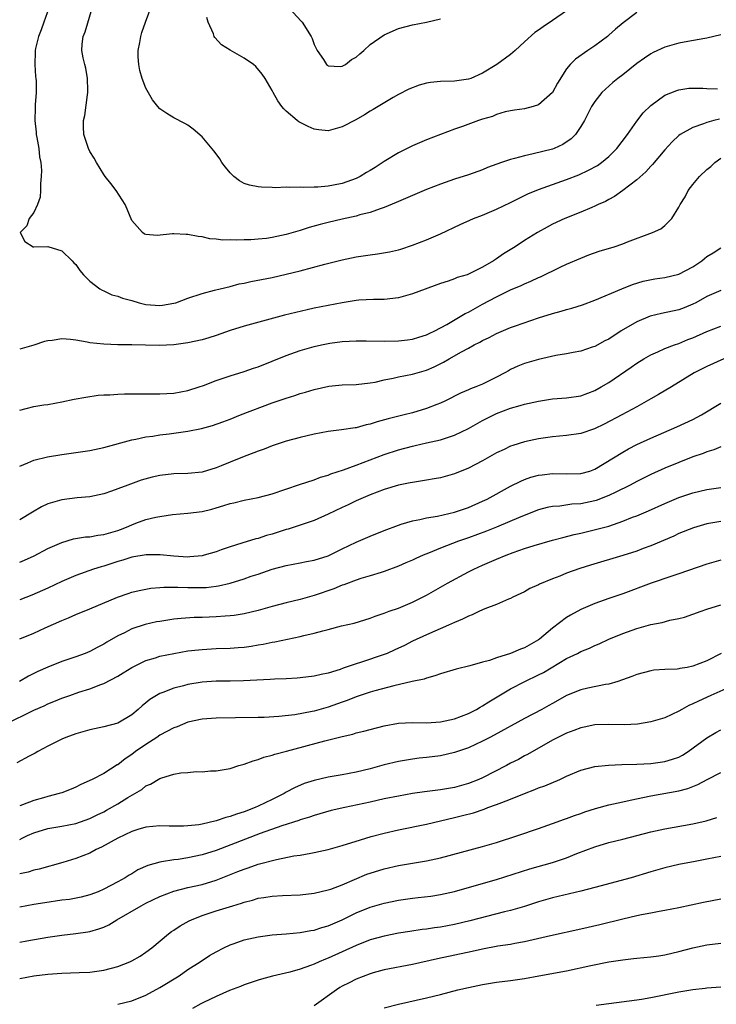
# Model space of a CAD drawing. Units: inches. Extents: x 2565000 to 2568000, y 1548000 to 1551000.
# Drawn here: x 2565329 to 2565428, y 1548615 to 1548755 of the extents above; entities that cross this region are included whole.
import ezdxf

# ---------------------------------------------------------------- set-up
doc = ezdxf.new("R2010")
doc.units = ezdxf.units.IN
doc.header["$MEASUREMENT"] = 0
doc.layers.add('LD25651548_2ft', color=115, linetype='Continuous')

msp = doc.modelspace()

# ---------------------------------------------------------------- linework, layer by layer
at = {"layer": 'LD25651548_2ft'}
for points, elevation in [([(2565417, 1548756.4), (2565415.08, 1548754.92), (2565413.98, 1548754.02), (2565413, 1548753.15), (2565412.81, 1548753), (2565411, 1548751.67), (2565410.01, 1548751), (2565408.24, 1548749.76), (2565407.51, 1548749), (2565407, 1548748.36), (2565405.68, 1548746.32), (2565405, 1548745), (2565403, 1548743.23), (2565402.24, 1548743), (2565401, 1548742.67), (2565399.54, 1548742.46), (2565399, 1548742.39), (2565398.23, 1548742.23), (2565397, 1548741.86), (2565396.42, 1548741.58), (2565395, 1548741.18), (2565394.43, 1548741), (2565392.16, 1548740.16), (2565391, 1548739.76), (2565387, 1548738.22), (2565385, 1548737.4), (2565384.24, 1548737), (2565383, 1548736.39), (2565381, 1548735.15), (2565379.7, 1548734.3), (2565379, 1548733.87), (2565378.44, 1548733.56), (2565377.55, 1548733), (2565377, 1548732.71), (2565375, 1548732), (2565373.76, 1548731.76), (2565373, 1548731.64), (2565371.5, 1548731.51), (2565371, 1548731.51), (2565369.43, 1548731.43), (2565369, 1548731.48), (2565367.42, 1548731.42), (2565367, 1548731.48), (2565365.41, 1548731.41), (2565365, 1548731.45), (2565363.47, 1548731.47), (2565363, 1548731.53), (2565361.77, 1548731.77), (2565361, 1548732.03), (2565360.37, 1548732.37), (2565359.53, 1548733), (2565359, 1548733.51), (2565358.34, 1548734.34), (2565357.84, 1548735), (2565357.52, 1548735.52), (2565357, 1548736.24), (2565356.67, 1548736.67), (2565355, 1548738.69), (2565353.74, 1548739.74), (2565353, 1548740.31), (2565352.56, 1548740.56), (2565351, 1548741.4), (2565349.99, 1548741.99), (2565349, 1548742.68), (2565348.72, 1548743), (2565347.96, 1548743.96), (2565347, 1548745.6), (2565346.47, 1548747), (2565346.15, 1548748.15), (2565345.97, 1548749), (2565345.91, 1548750.09), (2565345.89, 1548751), (2565346.13, 1548752.13), (2565346.26, 1548753), (2565346.44, 1548753.56), (2565346.93, 1548755), (2565348.05, 1548757.95)], 7690), ([(2565333.15, 1548757), (2565332.44, 1548755), (2565332.08, 1548753.92), (2565331.67, 1548753), (2565331.25, 1548751.25), (2565331.2, 1548751), (2565331.21, 1548750.79), (2565331.16, 1548749), (2565331.27, 1548747.27), (2565331.32, 1548747), (2565331.34, 1548746.66), (2565331.36, 1548745), (2565331.23, 1548743.23), (2565331.19, 1548742.81), (2565331.15, 1548741), (2565331.34, 1548739.34), (2565331.35, 1548739), (2565331.44, 1548738.56), (2565331.71, 1548737), (2565331.82, 1548735.82), (2565332.02, 1548735), (2565332.11, 1548733.89), (2565332.08, 1548733), (2565331.95, 1548731.95), (2565331.95, 1548731), (2565331.92, 1548730.08), (2565331.53, 1548729), (2565331, 1548727.87), (2565330.33, 1548727), (2565330.02, 1548725.98), (2565329.07, 1548725), (2565329.72, 1548723.72), (2565330.9, 1548723), (2565331, 1548722.96), (2565333, 1548723.03), (2565335, 1548722.41), (2565336.48, 1548721), (2565336.72, 1548720.72), (2565337, 1548720.47), (2565337.58, 1548719.58), (2565338.1, 1548719), (2565339, 1548718.08), (2565340.43, 1548717), (2565340.78, 1548716.78), (2565341, 1548716.7), (2565342.14, 1548716.14), (2565343, 1548715.96), (2565343.68, 1548715.68), (2565345, 1548715.32), (2565346.03, 1548715), (2565347, 1548714.76), (2565349, 1548714.6), (2565349.36, 1548714.64), (2565351, 1548714.93), (2565351.25, 1548715), (2565353, 1548715.67), (2565355, 1548716.33), (2565356.78, 1548716.78), (2565357.6, 1548717), (2565359, 1548717.34), (2565360.31, 1548717.69), (2565361, 1548717.82), (2565361.95, 1548718.05), (2565365, 1548718.62), (2565367, 1548719.06), (2565369, 1548719.55), (2565372.5, 1548720.5), (2565375, 1548721.14), (2565377, 1548721.57), (2565379, 1548721.86), (2565380.02, 1548721.98), (2565381.74, 1548722.26), (2565383, 1548722.56), (2565383.34, 1548722.66), (2565385, 1548723.23), (2565387, 1548723.99), (2565389, 1548724.81), (2565391.83, 1548726.17), (2565393.21, 1548726.79), (2565393.72, 1548727), (2565395, 1548727.49), (2565397, 1548728.34), (2565399, 1548729.32), (2565400.11, 1548729.89), (2565401.47, 1548730.53), (2565403, 1548731.16), (2565407, 1548732.56), (2565408.74, 1548733.26), (2565410.1, 1548733.9), (2565411.4, 1548734.6), (2565411.97, 1548735), (2565413, 1548735.84), (2565414.16, 1548737), (2565415.66, 1548739), (2565417, 1548740.9), (2565417.92, 1548742.08), (2565419, 1548743.15), (2565421, 1548744.61), (2565422.7, 1548745.3), (2565423, 1548745.39), (2565424.41, 1548745.59), (2565425, 1548745.63), (2565426.4, 1548745.6), (2565427, 1548745.54), (2565428.49, 1548745.51)], 7686), ([(2565429, 1548753.22), (2565427, 1548752.73), (2565426.71, 1548752.71), (2565424.28, 1548752.28), (2565423, 1548752.01), (2565421, 1548751.44), (2565419.32, 1548750.68), (2565419, 1548750.51), (2565418.09, 1548749.91), (2565417, 1548749.13), (2565415, 1548747.53), (2565414.31, 1548747), (2565413.59, 1548746.41), (2565412.53, 1548745.47), (2565412.03, 1548745), (2565411, 1548743.71), (2565410.55, 1548743), (2565409.53, 1548741), (2565409, 1548740.13), (2565408.25, 1548739), (2565407.63, 1548738.37), (2565406.44, 1548737.56), (2565405.21, 1548737), (2565405, 1548736.92), (2565402.22, 1548736.22), (2565401, 1548735.98), (2565399.57, 1548735.57), (2565399, 1548735.44), (2565397.7, 1548735), (2565395.72, 1548734.28), (2565395, 1548733.98), (2565393, 1548733.27), (2565391, 1548732.62), (2565389, 1548731.94), (2565387, 1548731.14), (2565383, 1548729.46), (2565382.69, 1548729.31), (2565381, 1548728.61), (2565380.42, 1548728.42), (2565379, 1548727.88), (2565377.52, 1548727.52), (2565377, 1548727.35), (2565375, 1548726.93), (2565373, 1548726.46), (2565371.84, 1548726.16), (2565370.28, 1548725.72), (2565369, 1548725.32), (2565367, 1548724.74), (2565365, 1548724.31), (2565364.19, 1548724.19), (2565363, 1548724.06), (2565361.98, 1548723.98), (2565361, 1548723.96), (2565359.91, 1548723.91), (2565359, 1548723.96), (2565357.95, 1548723.95), (2565357, 1548724.08), (2565356.14, 1548724.14), (2565355, 1548724.39), (2565354.44, 1548724.44), (2565353, 1548724.75), (2565352.74, 1548724.74), (2565351, 1548724.84), (2565350.81, 1548724.81), (2565348.61, 1548724.61), (2565347, 1548724.72), (2565346.79, 1548724.79), (2565346.51, 1548725), (2565345, 1548726.72), (2565344.34, 1548728.34), (2565344.03, 1548729), (2565342.74, 1548731), (2565342, 1548732), (2565341.21, 1548733), (2565341, 1548733.3), (2565339.96, 1548735), (2565339.62, 1548735.62), (2565339, 1548736.58), (2565338.8, 1548737), (2565338.13, 1548739), (2565338.08, 1548740.08), (2565338.11, 1548741), (2565338.3, 1548741.7), (2565338.67, 1548744.67), (2565338.73, 1548745), (2565338.71, 1548745.29), (2565338.69, 1548747), (2565338.45, 1548748.45), (2565338.28, 1548749), (2565338.06, 1548749.94), (2565337.84, 1548751), (2565337.9, 1548751.9), (2565338.05, 1548753), (2565338.34, 1548753.66), (2565339.33, 1548757)], 7688), ([(2565407, 1548756.64), (2565405, 1548755.26), (2565403.64, 1548754.36), (2565403, 1548753.89), (2565402.47, 1548753.53), (2565401, 1548752.24), (2565399.65, 1548751), (2565399.32, 1548750.68), (2565399, 1548750.43), (2565397.06, 1548749), (2565395, 1548747.76), (2565393.32, 1548747), (2565393, 1548746.87), (2565391, 1548746.62), (2565389, 1548746.56), (2565387.6, 1548746.4), (2565387, 1548746.3), (2565385.97, 1548746.03), (2565384.51, 1548745.49), (2565383, 1548744.72), (2565382.28, 1548744.28), (2565379.41, 1548742.59), (2565379, 1548742.31), (2565378.19, 1548741.81), (2565376.92, 1548741.08), (2565375, 1548740.09), (2565373, 1548739.54), (2565371.68, 1548739.68), (2565371, 1548739.78), (2565370.15, 1548740.15), (2565369, 1548740.72), (2565368.82, 1548740.82), (2565368.58, 1548741), (2565367, 1548742.34), (2565366.66, 1548742.66), (2565366.38, 1548743), (2565365.82, 1548743.82), (2565365.15, 1548745), (2565365, 1548745.3), (2565364.02, 1548747), (2565363.59, 1548747.59), (2565362.69, 1548748.69), (2565362.34, 1548749), (2565361, 1548749.91), (2565359.02, 1548751.02), (2565357.79, 1548751.79), (2565356.84, 1548752.84), (2565356.75, 1548753), (2565356.62, 1548753.38), (2565355.86, 1548755), (2565355.68, 1548755.68)], 7692), ([(2565367.42, 1548757), (2565369.16, 1548755.16), (2565369.29, 1548755), (2565370.57, 1548753), (2565370.7, 1548752.7), (2565371, 1548751.85), (2565371.4, 1548751), (2565372.32, 1548749.68), (2565372.76, 1548749), (2565372.88, 1548748.88), (2565373, 1548748.81), (2565374.72, 1548748.72), (2565375, 1548748.75), (2565375.45, 1548749), (2565376.32, 1548749.68), (2565377, 1548750.05), (2565377.49, 1548750.51), (2565378.07, 1548751), (2565379, 1548751.85), (2565381, 1548753.23), (2565383, 1548754.13), (2565385, 1548754.63), (2565387.03, 1548755.03), (2565389, 1548755.49)], 7694), ([(2565428.8, 1548741.2), (2565428, 1548741), (2565427, 1548740.72), (2565426.52, 1548740.52), (2565425, 1548740.02), (2565423.17, 1548739), (2565423, 1548738.88), (2565422.03, 1548737.97), (2565421, 1548736.82), (2565419.26, 1548734.74), (2565419, 1548734.48), (2565418.3, 1548733.7), (2565417, 1548732.54), (2565415, 1548731), (2565413.83, 1548730.17), (2565413, 1548729.73), (2565412.54, 1548729.46), (2565411.5, 1548729), (2565411, 1548728.76), (2565410.59, 1548728.59), (2565409, 1548727.9), (2565406.73, 1548727), (2565405, 1548726.19), (2565404.23, 1548725.77), (2565402.85, 1548725), (2565401, 1548723.86), (2565399.67, 1548723), (2565398.01, 1548721.99), (2565397, 1548721.27), (2565396.83, 1548721.17), (2565396.59, 1548721), (2565395, 1548720.06), (2565393.12, 1548719.11), (2565392.82, 1548719), (2565391.41, 1548718.59), (2565391, 1548718.4), (2565390.09, 1548718.09), (2565389, 1548717.77), (2565385, 1548716.28), (2565383, 1548715.71), (2565381, 1548715.46), (2565379.46, 1548715.46), (2565377.36, 1548715.36), (2565377, 1548715.32), (2565375, 1548715.01), (2565373, 1548714.62), (2565371, 1548714.21), (2565370, 1548714), (2565368.37, 1548713.63), (2565366.78, 1548713.22), (2565361, 1548711.66), (2565359, 1548711.04), (2565357, 1548710.33), (2565355.98, 1548710.02), (2565355, 1548709.71), (2565353, 1548709.27), (2565351, 1548709.01), (2565348.9, 1548708.9), (2565346.94, 1548708.94), (2565345, 1548709.01), (2565343, 1548709.02), (2565341, 1548709.08), (2565339, 1548709.3), (2565338.61, 1548709.39), (2565337, 1548709.66), (2565336.24, 1548709.76), (2565335, 1548709.85), (2565333.63, 1548709.63), (2565333, 1548709.57), (2565332.53, 1548709.47), (2565331, 1548708.94), (2565329, 1548708.36)], 7684), ([(2565329, 1548699.68), (2565329.91, 1548699.91), (2565331, 1548700.22), (2565332.45, 1548700.45), (2565333, 1548700.51), (2565335, 1548700.86), (2565336.77, 1548701.23), (2565338.44, 1548701.56), (2565340.19, 1548701.81), (2565341, 1548701.86), (2565341.87, 1548701.87), (2565343, 1548701.97), (2565343.97, 1548702.03), (2565345, 1548702.01), (2565345.97, 1548702.03), (2565347, 1548702), (2565347.99, 1548702.01), (2565349, 1548701.99), (2565351, 1548702.11), (2565353, 1548702.49), (2565354.58, 1548703), (2565355.22, 1548703.22), (2565357, 1548703.9), (2565359, 1548704.59), (2565361, 1548705.19), (2565362.35, 1548705.65), (2565363, 1548705.86), (2565367, 1548707.49), (2565369, 1548708.2), (2565371, 1548708.78), (2565372.04, 1548709), (2565373.22, 1548709.22), (2565375, 1548709.46), (2565377, 1548709.59), (2565378.41, 1548709.59), (2565381, 1548709.51), (2565383, 1548709.57), (2565384.29, 1548709.71), (2565385, 1548709.81), (2565385.91, 1548710.09), (2565387, 1548710.41), (2565387.38, 1548710.62), (2565388.19, 1548711), (2565389.91, 1548711.91), (2565392.55, 1548713.45), (2565393, 1548713.66), (2565395, 1548714.79), (2565397, 1548715.87), (2565399, 1548716.83), (2565400.52, 1548717.48), (2565401, 1548717.72), (2565401.91, 1548718.09), (2565403, 1548718.61), (2565403.28, 1548718.72), (2565406.06, 1548720.06), (2565407, 1548720.49), (2565409, 1548721.37), (2565410.17, 1548721.83), (2565411.65, 1548722.35), (2565413.79, 1548723), (2565415, 1548723.41), (2565415.68, 1548723.68), (2565419.23, 1548725), (2565420.45, 1548725.55), (2565421, 1548726.02), (2565422.02, 1548727), (2565423, 1548728.63), (2565423.18, 1548729), (2565423.91, 1548730.09), (2565424.35, 1548731), (2565425, 1548731.86), (2565425.93, 1548733), (2565427, 1548734.01), (2565427.54, 1548734.46), (2565428.12, 1548735), (2565429, 1548735.62)], 7682), ([(2565329, 1548691.7), (2565330.16, 1548692.16), (2565331, 1548692.54), (2565332.96, 1548693.04), (2565335, 1548693.38), (2565339, 1548693.95), (2565341, 1548694.35), (2565345, 1548695.45), (2565345.55, 1548695.55), (2565347, 1548695.86), (2565347.99, 1548695.99), (2565349, 1548696.15), (2565350.3, 1548696.3), (2565353, 1548696.68), (2565354.93, 1548697.07), (2565356.5, 1548697.5), (2565357.97, 1548698.03), (2565359, 1548698.41), (2565360.5, 1548699), (2565365, 1548700.71), (2565367, 1548701.41), (2565368.22, 1548701.78), (2565369, 1548702.05), (2565369.75, 1548702.26), (2565371, 1548702.63), (2565373.09, 1548703.09), (2565375, 1548703.29), (2565377, 1548703.35), (2565379, 1548703.57), (2565379.7, 1548703.7), (2565381, 1548704.03), (2565382.26, 1548704.26), (2565383, 1548704.45), (2565385, 1548704.8), (2565387, 1548705.37), (2565388.13, 1548705.87), (2565389.46, 1548706.54), (2565390.23, 1548707), (2565392.02, 1548708.02), (2565393, 1548708.54), (2565393.83, 1548709), (2565394.6, 1548709.4), (2565395, 1548709.63), (2565395.93, 1548710.07), (2565397, 1548710.64), (2565399, 1548711.45), (2565399.72, 1548711.72), (2565403, 1548712.83), (2565405, 1548713.45), (2565406.22, 1548713.78), (2565407, 1548714.03), (2565407.76, 1548714.24), (2565409.27, 1548714.73), (2565411, 1548715.37), (2565414.88, 1548717), (2565416.4, 1548717.6), (2565417.93, 1548718.07), (2565419.59, 1548718.41), (2565421, 1548718.61), (2565423, 1548719.08), (2565425, 1548720.13), (2565426.26, 1548721), (2565426.67, 1548721.33), (2565427, 1548721.58), (2565427.89, 1548722.11), (2565429, 1548722.84)], 7680), ([(2565429, 1548716.73), (2565427, 1548715.89), (2565425.43, 1548715), (2565425, 1548714.78), (2565423.74, 1548714.26), (2565423, 1548713.99), (2565420.54, 1548713.46), (2565418.93, 1548713.07), (2565417, 1548712.28), (2565414.79, 1548711), (2565413, 1548709.83), (2565412.43, 1548709.57), (2565411, 1548708.78), (2565410.65, 1548708.65), (2565409, 1548708.11), (2565407.92, 1548707.92), (2565407, 1548707.72), (2565405.46, 1548707.46), (2565403, 1548706.9), (2565401, 1548706.32), (2565400.05, 1548705.95), (2565399, 1548705.46), (2565398.69, 1548705.31), (2565398.19, 1548705), (2565397, 1548704.38), (2565395, 1548703.4), (2565394.04, 1548703), (2565393.27, 1548702.73), (2565393, 1548702.58), (2565391.88, 1548702.12), (2565389.7, 1548701), (2565389, 1548700.67), (2565388.49, 1548700.49), (2565387, 1548699.91), (2565385, 1548699.3), (2565383.85, 1548699), (2565381.57, 1548698.43), (2565379.99, 1548698.01), (2565379, 1548697.68), (2565378.43, 1548697.57), (2565377, 1548697.18), (2565376.83, 1548697.17), (2565374.87, 1548696.87), (2565373, 1548696.65), (2565371, 1548696.27), (2565369, 1548695.79), (2565367, 1548695.25), (2565365, 1548694.59), (2565363.87, 1548694.13), (2565363, 1548693.84), (2565362.41, 1548693.59), (2565361, 1548693.08), (2565359, 1548692.28), (2565357.75, 1548691.75), (2565357, 1548691.45), (2565355, 1548690.83), (2565353, 1548690.63), (2565351, 1548690.59), (2565349, 1548690.36), (2565347.88, 1548690.12), (2565346.31, 1548689.69), (2565344.4, 1548689), (2565343, 1548688.44), (2565342.11, 1548688.11), (2565341, 1548687.73), (2565339, 1548687.33), (2565337.19, 1548687.19), (2565335, 1548686.91), (2565333, 1548686.3), (2565332.12, 1548685.88), (2565330.85, 1548685.15), (2565329, 1548684.05)], 7678), ([(2565329, 1548677.98), (2565329.71, 1548678.29), (2565331.07, 1548678.93), (2565333, 1548679.93), (2565335, 1548680.83), (2565336.67, 1548681.33), (2565338.39, 1548681.61), (2565339, 1548681.64), (2565340.16, 1548681.84), (2565341, 1548681.94), (2565343, 1548682.52), (2565343.36, 1548682.64), (2565344.25, 1548683), (2565345, 1548683.34), (2565345.56, 1548683.55), (2565347, 1548684.07), (2565348.43, 1548684.43), (2565349, 1548684.54), (2565350.78, 1548684.78), (2565353, 1548684.99), (2565355, 1548685.25), (2565356.42, 1548685.58), (2565357, 1548685.73), (2565358.09, 1548686.09), (2565359, 1548686.35), (2565359.54, 1548686.46), (2565361, 1548686.84), (2565363, 1548687.22), (2565365, 1548687.75), (2565368.91, 1548689.09), (2565371, 1548689.77), (2565371.88, 1548690.12), (2565373, 1548690.43), (2565373.39, 1548690.61), (2565375.16, 1548691.16), (2565377, 1548691.83), (2565381, 1548693.38), (2565383, 1548694.01), (2565385, 1548694.55), (2565385.38, 1548694.62), (2565387.02, 1548695.02), (2565389, 1548695.46), (2565389.7, 1548695.7), (2565391, 1548696.1), (2565393, 1548697.07), (2565395, 1548698.19), (2565397, 1548699.19), (2565399, 1548699.97), (2565400.37, 1548700.37), (2565401, 1548700.54), (2565403, 1548700.98), (2565405, 1548701.29), (2565407, 1548701.44), (2565409, 1548701.72), (2565411, 1548702.47), (2565411.94, 1548703), (2565413, 1548703.64), (2565416.2, 1548705.8), (2565417, 1548706.38), (2565418, 1548707), (2565419, 1548707.58), (2565419.99, 1548707.99), (2565421, 1548708.47), (2565422.36, 1548709), (2565423, 1548709.21), (2565424.26, 1548709.74), (2565425, 1548710.01), (2565427, 1548710.88), (2565429, 1548711.68)], 7676), ([(2565429.4, 1548707), (2565427, 1548705.92), (2565425.17, 1548705), (2565421.93, 1548703), (2565420.09, 1548701.91), (2565419, 1548701.31), (2565417, 1548700.18), (2565414.86, 1548699), (2565412.33, 1548697.67), (2565410.98, 1548697.02), (2565409, 1548696.34), (2565407, 1548696.05), (2565405, 1548695.88), (2565403, 1548695.61), (2565401, 1548695.18), (2565399.34, 1548694.66), (2565399, 1548694.53), (2565398.09, 1548694.09), (2565397, 1548693.59), (2565395, 1548692.47), (2565393, 1548691.4), (2565391, 1548690.59), (2565389, 1548690.05), (2565388.13, 1548689.87), (2565387, 1548689.69), (2565386.42, 1548689.58), (2565385, 1548689.38), (2565384.7, 1548689.3), (2565383, 1548688.97), (2565381, 1548688.37), (2565379, 1548687.6), (2565377, 1548686.74), (2565375.83, 1548686.17), (2565375, 1548685.81), (2565373, 1548684.85), (2565371, 1548683.96), (2565369, 1548683.27), (2565367.29, 1548682.71), (2565367, 1548682.64), (2565365, 1548682.01), (2565364.19, 1548681.81), (2565363, 1548681.4), (2565362.67, 1548681.33), (2565360.7, 1548680.7), (2565359, 1548680.2), (2565357.75, 1548679.75), (2565357, 1548679.5), (2565355.31, 1548679), (2565355, 1548678.93), (2565353.25, 1548678.75), (2565353, 1548678.74), (2565351, 1548678.84), (2565349.03, 1548679.03), (2565347.05, 1548679.05), (2565345, 1548678.71), (2565343.7, 1548678.3), (2565343, 1548678.1), (2565341, 1548677.45), (2565340.64, 1548677.36), (2565339.53, 1548677), (2565337, 1548676.1), (2565335, 1548675.23), (2565333, 1548674.3), (2565330.72, 1548673.28), (2565329, 1548672.63)], 7674), ([(2565329, 1548667.06), (2565331, 1548667.87), (2565332.62, 1548668.62), (2565335, 1548669.69), (2565335.94, 1548670.06), (2565337, 1548670.53), (2565339, 1548671.34), (2565342.93, 1548673), (2565344.46, 1548673.54), (2565345, 1548673.71), (2565346.03, 1548673.97), (2565347, 1548674.17), (2565347.72, 1548674.28), (2565349, 1548674.41), (2565349.55, 1548674.45), (2565351.54, 1548674.46), (2565353, 1548674.4), (2565355, 1548674.38), (2565355.59, 1548674.41), (2565357, 1548674.57), (2565357.37, 1548674.63), (2565359, 1548675.03), (2565361, 1548675.64), (2565361.99, 1548675.99), (2565363, 1548676.31), (2565365, 1548677), (2565367, 1548677.53), (2565369, 1548677.9), (2565369.91, 1548678.09), (2565371, 1548678.29), (2565373, 1548678.93), (2565375, 1548679.9), (2565377, 1548680.85), (2565379, 1548681.71), (2565381, 1548682.54), (2565383, 1548683.3), (2565383.4, 1548683.4), (2565385, 1548683.89), (2565386.08, 1548684.08), (2565387, 1548684.31), (2565388.57, 1548684.57), (2565391, 1548685.13), (2565393, 1548685.82), (2565395, 1548686.69), (2565395.65, 1548687), (2565399, 1548688.82), (2565400.45, 1548689.55), (2565401, 1548689.79), (2565401.89, 1548690.11), (2565403, 1548690.41), (2565403.52, 1548690.48), (2565405, 1548690.64), (2565407, 1548690.58), (2565409, 1548690.63), (2565410.29, 1548691), (2565411, 1548691.25), (2565415, 1548693.7), (2565415.83, 1548694.17), (2565417, 1548694.77), (2565419, 1548695.71), (2565422.7, 1548697.3), (2565425, 1548698.36), (2565426.21, 1548699), (2565429, 1548700.7)], 7672), ([(2565429, 1548694.47), (2565427.97, 1548694.03), (2565427, 1548693.74), (2565426.49, 1548693.51), (2565425, 1548693.01), (2565423, 1548692.24), (2565421, 1548691.41), (2565419, 1548690.49), (2565417, 1548689.5), (2565416.07, 1548689), (2565414, 1548688), (2565413, 1548687.49), (2565411.2, 1548686.8), (2565411, 1548686.74), (2565409, 1548686.34), (2565407.74, 1548686.26), (2565406.01, 1548686.01), (2565405, 1548685.95), (2565404.22, 1548685.78), (2565403, 1548685.45), (2565400.45, 1548684.45), (2565397.01, 1548683), (2565395.58, 1548682.43), (2565393, 1548681.49), (2565391.56, 1548681), (2565389, 1548680.02), (2565387.31, 1548679.31), (2565386.54, 1548679), (2565385.47, 1548678.53), (2565385, 1548678.3), (2565384.08, 1548677.92), (2565383, 1548677.44), (2565381, 1548676.67), (2565380.54, 1548676.54), (2565379, 1548676.06), (2565377.67, 1548675.67), (2565377, 1548675.45), (2565375.21, 1548674.79), (2565375, 1548674.72), (2565373.78, 1548674.22), (2565371, 1548673.25), (2565369, 1548672.67), (2565367, 1548672.2), (2565365, 1548671.69), (2565363, 1548671.12), (2565361, 1548670.65), (2565359.58, 1548670.42), (2565359, 1548670.36), (2565358.32, 1548670.32), (2565357, 1548670.21), (2565355, 1548670.13), (2565353.9, 1548670.1), (2565352.02, 1548669.98), (2565351, 1548669.86), (2565349, 1548669.56), (2565348.53, 1548669.47), (2565346.89, 1548669.11), (2565345, 1548668.48), (2565343.94, 1548667.94), (2565343, 1548667.49), (2565341.42, 1548666.58), (2565341, 1548666.31), (2565340.13, 1548665.87), (2565339, 1548665.26), (2565338.35, 1548665), (2565337, 1548664.51), (2565335, 1548663.82), (2565333, 1548663.01), (2565331.6, 1548662.4), (2565330.25, 1548661.75), (2565328.97, 1548661)], 7670), ([(2565327, 1548654.89), (2565331, 1548656.9), (2565332.47, 1548657.53), (2565333, 1548657.78), (2565333.88, 1548658.12), (2565335, 1548658.59), (2565336.15, 1548659), (2565337.44, 1548659.44), (2565339, 1548659.93), (2565340.56, 1548660.56), (2565341, 1548660.71), (2565343, 1548661.76), (2565343.78, 1548662.22), (2565345, 1548662.99), (2565347, 1548663.96), (2565348.37, 1548664.37), (2565349, 1548664.58), (2565351, 1548665), (2565353, 1548665.34), (2565354.48, 1548665.52), (2565355, 1548665.57), (2565357, 1548665.68), (2565359, 1548665.74), (2565360.18, 1548665.82), (2565361, 1548665.89), (2565361.99, 1548666.01), (2565363, 1548666.19), (2565363.71, 1548666.29), (2565365, 1548666.57), (2565365.37, 1548666.63), (2565369, 1548667.39), (2565369.54, 1548667.54), (2565371, 1548667.87), (2565372.22, 1548668.22), (2565373, 1548668.41), (2565374.91, 1548668.91), (2565376.69, 1548669.31), (2565378.22, 1548669.78), (2565379, 1548670.02), (2565379.69, 1548670.31), (2565381, 1548670.73), (2565381.7, 1548671), (2565383, 1548671.46), (2565385, 1548672.29), (2565386.43, 1548673), (2565387, 1548673.3), (2565390.02, 1548675), (2565393, 1548676.61), (2565393.76, 1548677), (2565395, 1548677.56), (2565397, 1548678.43), (2565398.37, 1548679), (2565399.36, 1548679.36), (2565401, 1548679.93), (2565402.36, 1548680.36), (2565405, 1548681.14), (2565406.46, 1548681.54), (2565408.06, 1548681.94), (2565409, 1548682.15), (2565411.31, 1548682.69), (2565413, 1548683.16), (2565415, 1548683.84), (2565416.41, 1548684.41), (2565417, 1548684.63), (2565418.67, 1548685.33), (2565421, 1548686.39), (2565423, 1548687.24), (2565425, 1548687.91), (2565427, 1548688.35), (2565429, 1548688.67)], 7668), ([(2565429, 1548683.78), (2565427, 1548683.45), (2565425.08, 1548682.92), (2565423, 1548682.07), (2565422.27, 1548681.73), (2565419, 1548680.32), (2565417.93, 1548679.93), (2565417, 1548679.58), (2565415, 1548678.95), (2565410.41, 1548677.59), (2565408.89, 1548677.11), (2565407, 1548676.42), (2565406.02, 1548676.02), (2565405, 1548675.64), (2565403.13, 1548674.87), (2565403, 1548674.79), (2565401.77, 1548674.23), (2565401, 1548673.79), (2565400.47, 1548673.53), (2565399.32, 1548673), (2565399, 1548672.82), (2565398.73, 1548672.73), (2565397, 1548671.96), (2565395.34, 1548671.34), (2565394.59, 1548671), (2565393.53, 1548670.47), (2565393, 1548670.3), (2565392.15, 1548669.85), (2565391, 1548669.39), (2565390.17, 1548669), (2565387, 1548667.66), (2565385, 1548666.74), (2565383.86, 1548666.14), (2565382.52, 1548665.48), (2565381.42, 1548665), (2565381, 1548664.83), (2565377.73, 1548663.73), (2565377, 1548663.51), (2565375.13, 1548662.87), (2565374.7, 1548662.7), (2565373, 1548662.18), (2565372.01, 1548661.99), (2565371, 1548661.73), (2565369, 1548661.49), (2565368.55, 1548661.45), (2565367, 1548661.38), (2565365.32, 1548661.32), (2565364.73, 1548661.27), (2565360.92, 1548661.08), (2565359, 1548661.03), (2565357, 1548661.02), (2565355, 1548660.9), (2565353, 1548660.56), (2565352.38, 1548660.38), (2565351, 1548660.03), (2565349.41, 1548659.41), (2565349, 1548659.27), (2565348.52, 1548659), (2565347.58, 1548658.42), (2565347, 1548657.94), (2565346.47, 1548657.53), (2565345.92, 1548657), (2565345, 1548656.24), (2565343, 1548655.04), (2565341, 1548654.5), (2565339, 1548654.09), (2565337, 1548653.53), (2565335.57, 1548653), (2565335, 1548652.76), (2565333, 1548651.77), (2565331.59, 1548651), (2565331.23, 1548650.77), (2565330.33, 1548650.33), (2565328.6, 1548649.4)], 7666), ([(2565429, 1548678.3), (2565427, 1548677.72), (2565423, 1548676.34), (2565422.02, 1548676.02), (2565419.04, 1548675), (2565415, 1548673.49), (2565413, 1548672.82), (2565411, 1548672.12), (2565409, 1548671.24), (2565407.55, 1548670.45), (2565407, 1548670.09), (2565405, 1548668.6), (2565403.12, 1548667), (2565403, 1548666.92), (2565401, 1548665.79), (2565400.41, 1548665.59), (2565398.97, 1548664.97), (2565397, 1548664.38), (2565396, 1548664), (2565395, 1548663.73), (2565393.2, 1548663.2), (2565391.25, 1548662.75), (2565389, 1548662.09), (2565388.22, 1548661.78), (2565387, 1548661.48), (2565386.67, 1548661.33), (2565384.96, 1548660.96), (2565382.37, 1548660.37), (2565379.66, 1548659.66), (2565379, 1548659.47), (2565377, 1548658.81), (2565375.72, 1548658.28), (2565375, 1548658.03), (2565373, 1548657.31), (2565371, 1548656.76), (2565370.69, 1548656.69), (2565368.24, 1548656.24), (2565365.98, 1548655.98), (2565363.87, 1548655.87), (2565363, 1548655.86), (2565359.78, 1548655.78), (2565357, 1548655.75), (2565355, 1548655.6), (2565353, 1548655.16), (2565351.46, 1548654.54), (2565351, 1548654.38), (2565349, 1548653.31), (2565348.55, 1548653), (2565347, 1548652.01), (2565345.54, 1548651), (2565345, 1548650.59), (2565344.04, 1548649.96), (2565343, 1548649.11), (2565342.92, 1548649.08), (2565341, 1548647.87), (2565339.34, 1548647), (2565337.72, 1548646.28), (2565337, 1548645.93), (2565336.35, 1548645.65), (2565335, 1548645.12), (2565334.65, 1548645), (2565333, 1548644.57), (2565332.38, 1548644.38), (2565331, 1548643.99), (2565329.39, 1548643.39), (2565329, 1548643.27)], 7664), ([(2565329, 1548638.46), (2565329.37, 1548638.63), (2565330.1, 1548639), (2565331, 1548639.42), (2565333, 1548640.01), (2565335, 1548640.36), (2565337, 1548640.74), (2565339, 1548641.44), (2565340.04, 1548641.96), (2565341, 1548642.41), (2565341.38, 1548642.62), (2565343, 1548643.55), (2565344.43, 1548644.43), (2565345.42, 1548645), (2565346.4, 1548645.6), (2565347, 1548646.08), (2565347.66, 1548646.34), (2565349, 1548647.15), (2565349.25, 1548647.25), (2565351, 1548647.76), (2565351.96, 1548647.96), (2565353, 1548648.02), (2565354.16, 1548648.16), (2565355, 1548648.12), (2565356.22, 1548648.22), (2565357, 1548648.23), (2565359, 1548648.56), (2565360.27, 1548649), (2565361, 1548649.18), (2565362.31, 1548649.69), (2565363, 1548649.84), (2565363.81, 1548650.19), (2565365, 1548650.46), (2565365.38, 1548650.62), (2565367.04, 1548651.04), (2565372.52, 1548652.52), (2565375, 1548653.16), (2565376.51, 1548653.49), (2565377, 1548653.65), (2565378.09, 1548653.91), (2565379, 1548654.16), (2565381, 1548654.68), (2565383, 1548655.06), (2565385, 1548655.15), (2565387, 1548655.11), (2565389, 1548655.23), (2565391, 1548655.65), (2565392.02, 1548656.02), (2565393, 1548656.4), (2565394.15, 1548657), (2565394.67, 1548657.33), (2565395, 1548657.49), (2565395.9, 1548658.1), (2565399, 1548659.95), (2565401.06, 1548661), (2565403, 1548661.91), (2565403.71, 1548662.29), (2565407, 1548664.24), (2565408.56, 1548665), (2565409, 1548665.24), (2565410.25, 1548665.75), (2565411, 1548666.11), (2565411.64, 1548666.36), (2565413, 1548667.01), (2565415, 1548667.83), (2565417, 1548668.54), (2565419, 1548669.11), (2565420.6, 1548669.4), (2565421.71, 1548669.71), (2565423, 1548669.96), (2565423.82, 1548670.18), (2565425, 1548670.57), (2565426.17, 1548671), (2565427, 1548671.28), (2565429, 1548671.94)], 7662), ([(2565429.04, 1548665), (2565427, 1548663.95), (2565425, 1548663.15), (2565424.18, 1548663), (2565423.16, 1548662.84), (2565423, 1548662.8), (2565422.76, 1548662.76), (2565421, 1548662.71), (2565419.42, 1548662.58), (2565419, 1548662.52), (2565417, 1548662), (2565416.3, 1548661.7), (2565414.3, 1548661), (2565413, 1548660.6), (2565412.54, 1548660.54), (2565410.04, 1548660.04), (2565409, 1548659.81), (2565407, 1548658.97), (2565405.75, 1548658.25), (2565405, 1548657.85), (2565404.46, 1548657.54), (2565403.46, 1548657), (2565401, 1548655.71), (2565396.67, 1548653.33), (2565396.03, 1548653), (2565395, 1548652.45), (2565393, 1548651.53), (2565391, 1548650.85), (2565389, 1548650.4), (2565387, 1548650.14), (2565385.97, 1548650.03), (2565385, 1548649.9), (2565383, 1548649.56), (2565381, 1548649.09), (2565379, 1548648.55), (2565377, 1548648.07), (2565375, 1548647.69), (2565373, 1548647.34), (2565371, 1548646.87), (2565369.58, 1548646.42), (2565368.17, 1548645.83), (2565367, 1548645.18), (2565366.7, 1548645), (2565365, 1548644.15), (2565363, 1548643.2), (2565362.56, 1548643), (2565361, 1548642.41), (2565359.92, 1548642.08), (2565359, 1548641.72), (2565358.41, 1548641.59), (2565357, 1548641.09), (2565355, 1548640.62), (2565354.55, 1548640.55), (2565353, 1548640.38), (2565352.34, 1548640.34), (2565351, 1548640.35), (2565350.34, 1548640.34), (2565349, 1548640.39), (2565347, 1548640.2), (2565345.86, 1548639.86), (2565345, 1548639.58), (2565343, 1548638.64), (2565340.66, 1548637.34), (2565339.92, 1548637), (2565339, 1548636.5), (2565337, 1548635.72), (2565335.17, 1548635.17), (2565331.78, 1548634.22), (2565331, 1548634.08), (2565330.2, 1548633.8), (2565329, 1548633.57)], 7660), ([(2565430.11, 1548660.11), (2565427.57, 1548659), (2565425.81, 1548658.19), (2565425, 1548657.78), (2565424.44, 1548657.56), (2565423.42, 1548657), (2565423, 1548656.74), (2565421, 1548655.8), (2565419, 1548655.21), (2565417.1, 1548654.9), (2565415.19, 1548654.81), (2565413, 1548654.87), (2565411, 1548654.8), (2565409.52, 1548654.48), (2565409, 1548654.38), (2565408.01, 1548653.99), (2565407, 1548653.61), (2565405.74, 1548653), (2565405, 1548652.6), (2565401.42, 1548650.58), (2565401, 1548650.37), (2565400.12, 1548649.88), (2565399, 1548649.32), (2565398.42, 1548649), (2565395, 1548647.24), (2565394.46, 1548647), (2565393, 1548646.43), (2565391, 1548645.88), (2565389, 1548645.54), (2565386.75, 1548645.25), (2565385, 1548644.99), (2565383, 1548644.65), (2565381, 1548644.23), (2565379, 1548643.77), (2565375.37, 1548643), (2565373.44, 1548642.56), (2565371, 1548641.89), (2565370.35, 1548641.65), (2565369, 1548641.26), (2565368.82, 1548641.18), (2565366.39, 1548640.39), (2565363.29, 1548639.29), (2565357, 1548636.87), (2565355, 1548636.25), (2565353, 1548635.82), (2565351.61, 1548635.61), (2565351, 1548635.53), (2565349.24, 1548635.24), (2565349, 1548635.21), (2565347.27, 1548634.73), (2565345.87, 1548634.13), (2565345, 1548633.57), (2565344.63, 1548633.37), (2565344.06, 1548633), (2565343, 1548632.41), (2565341, 1548631.35), (2565340.17, 1548631), (2565339, 1548630.55), (2565337.76, 1548630.24), (2565336.09, 1548629.91), (2565335, 1548629.78), (2565332.58, 1548629.42), (2565331, 1548629.16), (2565329, 1548628.78)], 7658), ([(2565329, 1548623.81), (2565330.01, 1548624.01), (2565333, 1548624.54), (2565335, 1548624.82), (2565337, 1548625.04), (2565338.72, 1548625.28), (2565339, 1548625.33), (2565340.31, 1548625.69), (2565341, 1548625.96), (2565341.72, 1548626.28), (2565342.84, 1548627), (2565346.32, 1548629), (2565347, 1548629.36), (2565349, 1548630.33), (2565351, 1548631.08), (2565353, 1548631.58), (2565355, 1548632.05), (2565357, 1548632.65), (2565360.13, 1548633.87), (2565361, 1548634.23), (2565361.59, 1548634.41), (2565363, 1548634.91), (2565365.6, 1548635.6), (2565368.1, 1548636.1), (2565369, 1548636.23), (2565370.5, 1548636.5), (2565371, 1548636.57), (2565372.99, 1548637.01), (2565375, 1548637.58), (2565377.58, 1548638.42), (2565379.13, 1548638.87), (2565381, 1548639.36), (2565383, 1548639.82), (2565387, 1548640.65), (2565389, 1548641.11), (2565391, 1548641.57), (2565392.15, 1548641.85), (2565393.73, 1548642.27), (2565395.22, 1548642.78), (2565395.78, 1548643), (2565397, 1548643.43), (2565397.74, 1548643.74), (2565399, 1548644.21), (2565401, 1548645.03), (2565402.44, 1548645.56), (2565403, 1548645.8), (2565403.9, 1548646.1), (2565406.03, 1548647), (2565407, 1548647.47), (2565409, 1548648.33), (2565411, 1548648.84), (2565412.95, 1548649.05), (2565414.86, 1548649.14), (2565417, 1548649.19), (2565419, 1548649.3), (2565421, 1548649.55), (2565422.11, 1548649.89), (2565423, 1548650.21), (2565423.51, 1548650.49), (2565424.33, 1548651), (2565427, 1548652.97), (2565428.29, 1548653.71), (2565429, 1548654.08)], 7656), ([(2565329, 1548618.64), (2565331, 1548618.99), (2565333, 1548619.23), (2565335, 1548619.38), (2565337.46, 1548619.46), (2565339, 1548619.54), (2565341, 1548619.79), (2565343, 1548620.32), (2565344.73, 1548621), (2565345, 1548621.13), (2565346.17, 1548621.83), (2565347, 1548622.37), (2565347.83, 1548623), (2565350.22, 1548625), (2565350.67, 1548625.33), (2565351, 1548625.52), (2565351.89, 1548626.11), (2565353.17, 1548626.83), (2565353.52, 1548627), (2565355, 1548627.6), (2565357, 1548628.26), (2565359.39, 1548629), (2565360.63, 1548629.37), (2565361, 1548629.51), (2565362.19, 1548629.81), (2565363, 1548630.06), (2565363.83, 1548630.17), (2565365, 1548630.37), (2565366.46, 1548630.46), (2565369, 1548630.56), (2565371, 1548630.77), (2565373, 1548631.25), (2565373.37, 1548631.37), (2565375, 1548631.99), (2565378.52, 1548633.48), (2565379, 1548633.65), (2565381, 1548634.28), (2565383, 1548634.74), (2565387, 1548635.42), (2565389, 1548635.85), (2565395, 1548637.45), (2565397, 1548638.04), (2565400.03, 1548639), (2565403, 1548640.01), (2565405, 1548640.71), (2565406.67, 1548641.33), (2565407, 1548641.44), (2565408.12, 1548641.89), (2565409, 1548642.16), (2565409.61, 1548642.39), (2565411.13, 1548642.87), (2565413, 1548643.39), (2565415, 1548643.83), (2565416.04, 1548644.04), (2565419, 1548644.66), (2565423, 1548645.39), (2565424.28, 1548645.72), (2565425, 1548646.03), (2565425.71, 1548646.29), (2565427.02, 1548647.02), (2565429, 1548648)], 7654), ([(2565343, 1548614.94), (2565345, 1548615.46), (2565347, 1548616.26), (2565349, 1548617.33), (2565351.72, 1548619), (2565353, 1548619.89), (2565354.72, 1548621), (2565356.09, 1548621.91), (2565357, 1548622.43), (2565358.12, 1548623), (2565359, 1548623.41), (2565359.61, 1548623.61), (2565361, 1548624.12), (2565363, 1548624.58), (2565365, 1548624.83), (2565366.99, 1548624.99), (2565369, 1548625.17), (2565370.53, 1548625.47), (2565371, 1548625.52), (2565372.11, 1548625.89), (2565373, 1548626.13), (2565375, 1548627.01), (2565377, 1548627.99), (2565379, 1548628.79), (2565381, 1548629.38), (2565383, 1548629.79), (2565385, 1548630.08), (2565385.84, 1548630.16), (2565387.62, 1548630.38), (2565389, 1548630.6), (2565391, 1548631.05), (2565393.82, 1548631.82), (2565397, 1548632.73), (2565401.76, 1548634.24), (2565405, 1548635.18), (2565407, 1548635.85), (2565408.43, 1548636.43), (2565411, 1548637.41), (2565413, 1548638.01), (2565415, 1548638.51), (2565419, 1548639.53), (2565421, 1548639.97), (2565425, 1548640.68), (2565426.88, 1548641.12), (2565428.43, 1548641.57)], 7652), ([(2565429, 1548636.01), (2565427, 1548635.62), (2565425.32, 1548635.32), (2565423, 1548634.88), (2565421, 1548634.4), (2565419, 1548633.83), (2565416.19, 1548633), (2565411, 1548631.62), (2565409, 1548631.09), (2565405, 1548630.11), (2565403, 1548629.54), (2565401, 1548628.91), (2565399, 1548628.33), (2565398.12, 1548628.12), (2565393.17, 1548626.83), (2565391, 1548626.32), (2565389, 1548625.95), (2565388.15, 1548625.85), (2565387, 1548625.67), (2565386.4, 1548625.6), (2565384.66, 1548625.34), (2565383, 1548625.07), (2565381, 1548624.68), (2565379, 1548624.13), (2565377, 1548623.35), (2565373, 1548621.52), (2565372.62, 1548621.38), (2565371.72, 1548621), (2565371, 1548620.67), (2565370.46, 1548620.46), (2565369, 1548619.94), (2565367.54, 1548619.54), (2565365.04, 1548618.96), (2565363.47, 1548618.53), (2565363, 1548618.39), (2565361, 1548617.71), (2565360.5, 1548617.5), (2565358.9, 1548616.9), (2565357, 1548616.04), (2565355.19, 1548615.19), (2565354.82, 1548615), (2565353.66, 1548614.34)], 7650), ([(2565429, 1548629.93), (2565426.52, 1548629.48), (2565423, 1548628.71), (2565421, 1548628.3), (2565420.17, 1548628.17), (2565419, 1548627.93), (2565417.68, 1548627.68), (2565417, 1548627.54), (2565415, 1548627.09), (2565411.71, 1548626.29), (2565409, 1548625.65), (2565404.72, 1548624.72), (2565401, 1548623.84), (2565399.6, 1548623.6), (2565399, 1548623.47), (2565397.21, 1548623.21), (2565395, 1548622.8), (2565393.53, 1548622.47), (2565388.57, 1548621.43), (2565385, 1548620.64), (2565381, 1548619.85), (2565379.41, 1548619.41), (2565379, 1548619.29), (2565377, 1548618.52), (2565375.98, 1548618.02), (2565375, 1548617.51), (2565374.67, 1548617.33), (2565374.16, 1548617), (2565371, 1548614.73)], 7648), ([(2565381, 1548614.46), (2565383, 1548614.97), (2565387, 1548615.85), (2565389, 1548616.35), (2565391.47, 1548617), (2565393, 1548617.36), (2565395, 1548617.77), (2565397, 1548618.09), (2565399, 1548618.34), (2565401, 1548618.63), (2565403.02, 1548618.98), (2565407, 1548619.73), (2565410.47, 1548620.47), (2565413, 1548620.98), (2565415, 1548621.3), (2565416.54, 1548621.46), (2565417, 1548621.52), (2565419, 1548621.7), (2565420.13, 1548621.87), (2565421, 1548621.98), (2565423, 1548622.45), (2565425, 1548623), (2565427, 1548623.43), (2565429, 1548623.68)], 7646), ([(2565411.2, 1548614.8), (2565413, 1548615.07), (2565417, 1548615.56), (2565417.67, 1548615.67), (2565419, 1548615.89), (2565423, 1548616.71), (2565425, 1548617.04), (2565426.77, 1548617.23), (2565427, 1548617.27), (2565429, 1548617.43)], 7644)]:
    msp.add_lwpolyline(points, dxfattribs=dict(at, elevation=elevation))

doc.saveas('drawing.dxf')
